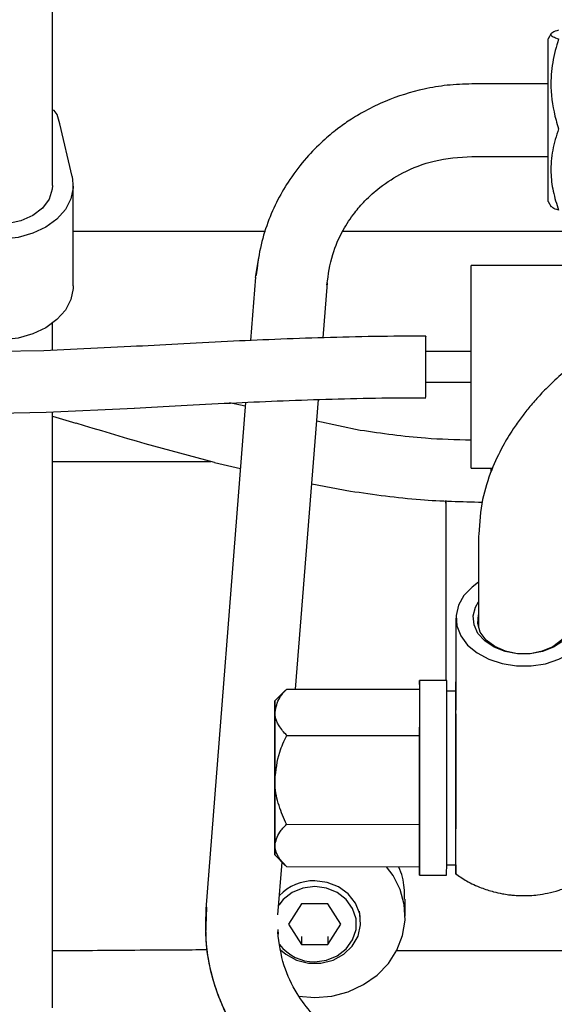
# Paper-space layout 'Sheet2' of a CAD drawing. Units: inches. Extents: x 0.3 to 17.5, y 0.3 to 10.7.
# Drawn here: x 3.2 to 3.3, y 4.5 to 4.7 of the extents above; entities that cross this region are included whole.
import ezdxf

# ---------------------------------------------------------------- set-up
doc = ezdxf.new("R2010")
doc.units = ezdxf.units.IN
doc.header["$MEASUREMENT"] = 0

psp = doc.layouts.new('Sheet2')

# ---------------------------------------------------------------- linework, layer by layer
at = {"color": 7, "linetype": 'Continuous', "lineweight": 25}
for p, q in [((3.2148373937, 4.6759024022), (3.2148373937, 4.7433276435)), ((3.3234116663, 4.7089189398), (3.3227704645, 4.7078083457)), ((3.3227704645, 4.6723752749), (3.3227704645, 4.7078083457)), ((3.3227704645, 4.6979658261), (3.3061419998, 4.6979658261)), ((3.215201545, 4.692166069), (3.2148373937, 4.6922975179)), ((3.2158937327, 4.6913358149), (3.215201545, 4.692166069)), ((3.2164797336, 4.6892831063), (3.215895862, 4.6913361538)), ((3.2191409816, 4.6778417636), (3.2164797339, 4.6892831063)), ((3.3061419998, 4.6822177946), (3.3227704645, 4.6822177946)), ((3.2193649527, 4.6540233989), (3.2193649527, 4.6759024021)), ((3.3227704645, 4.6723752749), (3.3234116663, 4.6712646808)), ((3.2193649527, 4.6659816964), (3.2611899527, 4.6659816964)), ((3.2780845458, 4.6659816964), (3.338403586, 4.6659816964)), ((3.2590308737, 4.6558607177), (3.259780909, 4.6602245312)), ((3.3335381811, 4.6584670098), (3.3059791259, 4.6584670098)), ((3.3059791259, 4.6563571736), (3.3059791259, 4.6584670098)), ((3.2590329799, 4.6559144048), (3.2579509248, 4.6421640567)), ((3.3059791259, 4.649565835), (3.3059791259, 4.6563571736)), ((3.2737954979, 4.6427721982), (3.2747324762, 4.6546789655)), ((3.2747345824, 4.6547326527), (3.2747324762, 4.6546789655)), ((3.3059791259, 4.6280536239), (3.3059791259, 4.649565835)), ((3.2148373937, 4.6400166035), (3.2148373937, 4.6459025329)), ((3.2318764002, 4.6408268962), (3.2129437542, 4.6399265512)), ((3.2129685634, 4.6399275762), (3.1932786136, 4.6395755198)), ((3.3059791259, 4.6397716492), (3.2961366063, 4.6397716492)), ((3.2961366063, 4.6330787358), (3.3059791259, 4.6330787358)), ((3.2568928424, 4.6287183444), (3.2482208104, 4.518517434)), ((3.2568249462, 4.6278555457), (3.2533851512, 4.6285759748)), ((3.2677824262, 4.5663603521), (3.2727385466, 4.6293408604)), ((3.3059791259, 4.6222573909), (3.3059791259, 4.6280536239)), ((3.1932371885, 4.6261897576), (3.2134659414, 4.6265509932)), ((3.2134907505, 4.6265520182), (3.2326823226, 4.6274654767)), ((3.2148373937, 4.4970529774), (3.2148373937, 4.6266161142)), ((3.2148373937, 4.625716658), (3.2199427373, 4.6241958508)), ((3.2818413871, 4.6226161134), (3.2723655321, 4.6246007323)), ((3.3059791259, 4.6143833752), (3.3059791259, 4.6222573909)), ((3.2148373937, 4.6158687938), (3.2493333257, 4.6158687938)), ((3.2501224779, 4.6156236853), (3.2557591428, 4.6143117183)), ((3.3059791259, 4.6143833752), (3.3106352159, 4.6143833752)), ((3.2712949098, 4.6109956685), (3.279726048, 4.6094257862)), ((3.3004896792, 4.607347936), (3.3004673149, 4.6067519185)), ((3.3004673149, 4.6067519185), (3.3004673149, 4.6073388811)), ((3.3004673149, 4.6067519185), (3.3004673149, 4.56818574)), ((3.3076191161, 4.599714304), (3.3075943503, 4.5796968939)), ((3.3026756868, 4.5817985067), (3.3026509362, 4.561793359)), ((3.3006786463, 4.5681855954), (3.2947731368, 4.5681896364)), ((3.2655643825, 4.5660955644), (3.26327405, 4.5637820529)), ((3.2658351672, 4.5663616846), (3.2655872075, 4.5660729699)), ((3.2658351672, 4.5663616846), (3.2947721638, 4.5663418838)), ((3.2947721638, 4.5663418838), (3.2947743975, 4.5562310819)), ((3.3026326693, 4.5659204738), (3.3006823915, 4.5659204738)), ((3.3026416864, 4.5608023606), (3.3026326693, 4.5608023668)), ((3.2658374009, 4.5562508828), (3.2947743975, 4.5562310819)), ((3.2947743975, 4.5562310819), (3.2947608903, 4.5369174223)), ((3.2658238937, 4.5369372231), (3.2947608903, 4.5369174223)), ((3.2947608903, 4.5369174223), (3.2947451493, 4.5277145644)), ((3.3006641653, 4.5281251983), (3.3006641653, 4.5336804337)), ((3.3006636649, 4.5332446526), (3.3006641653, 4.5332446523)), ((3.2632511511, 4.5303174991), (3.2655266641, 4.5280126567)), ((3.2639203067, 4.5172819947), (3.2648209819, 4.5287274345)), ((3.2658081527, 4.5277343652), (3.2655208697, 4.5280185287)), ((3.2658081527, 4.5277343652), (3.2947451493, 4.5277145644)), ((3.3006641653, 4.5281251983), (3.3026225477, 4.5281251983)), ((3.2947441763, 4.5258668117), (3.3006496858, 4.5258627707)), ((3.248369007, 4.5189056086), (3.2481473998, 4.5127740744)), ((3.2690827171, 4.5196474001), (3.2662414264, 4.5152242011)), ((3.2747652985, 4.5196474001), (3.2690827171, 4.5196474001)), ((3.2776065892, 4.5152242011), (3.2747652985, 4.5196474001)), ((3.2916090472, 4.5169460679), (3.2916090472, 4.5206418441)), ((3.2482208104, 4.518517434), (3.2482187042, 4.5184637469)), ((3.2818507116, 4.5168076415), (3.2816675671, 4.5180816157)), ((3.2662414264, 4.5152242011), (3.2690827171, 4.510801002)), ((3.2747652985, 4.510801002), (3.2776065892, 4.5152242011)), ((3.2640131699, 4.5130279487), (3.2639920815, 4.5140288988)), ((3.2690827171, 4.5125268727), (3.2690827171, 4.510801002)), ((3.2747652985, 4.5125268727), (3.2747652985, 4.510801002)), ((3.2690827171, 4.510801002), (3.2747652985, 4.510801002)), ((3.2148373937, 4.5095195128), (3.2235247226, 4.5095195128)), ((3.2897432346, 4.5095250673), (3.2907957336, 4.5095195128)), ((3.2907957341, 4.5095195128), (3.3341287322, 4.5095195128))]:
    psp.add_line(p, q, dxfattribs=at)
at = {"color": 7, "linetype": 'Continuous', "lineweight": 25, "flags": 128}
for points in [[(3.2191409816, 4.6778417636), (3.2193493748, 4.6753892962), (3.2188443743, 4.672959254), (3.2176480512, 4.6706578415), (3.2158126904, 4.6685856415), (3.2134185061, 4.666833219), (3.2105701356, 4.6654771633), (3.2073920663, 4.6645767406), (3.2040231951, 4.6641713037), (3.2006107579, 4.664278572), (3.1973038946, 4.6648938575), (3.1942471308, 4.6659902692), (3.191574062, 4.6675198887), (3.189401514, 4.6694158642), (3.1878244375, 4.6715953326), (3.1869117584, 4.6739630405)], [(3.2148373937, 4.6759024022), (3.2147829749, 4.675087761), (3.2140892698, 4.6729266882), (3.2126416463, 4.6709684053), (3.2105387576, 4.6693463662), (3.2079239121, 4.6681711101), (3.2049753073, 4.6675227288), (3.2018938856, 4.6674454084), (3.1988896408, 4.6679444181), (3.1961673073, 4.6689857513), (3.1939124076, 4.6704984428), (3.1922786093, 4.6723794052), (3.1913772532, 4.674500454)], [(3.2193649527, 4.6540233983), (3.2193493765, 4.653510293), (3.218844376, 4.6510802505), (3.2176480528, 4.6487788377), (3.2158126918, 4.6467066374), (3.2134185072, 4.6449542146), (3.2105701364, 4.6435981586), (3.2073920668, 4.6426977357), (3.2040231952, 4.6422922985), (3.2006107577, 4.6423995668), (3.1973038939, 4.6430148522), (3.1942471299, 4.6441112639), (3.1915740607, 4.6456408834), (3.1894015125, 4.6475368591), (3.1878244359, 4.6497163277), (3.1869117584, 4.6520840367)], [(3.3076323338, 4.6000691585), (3.3076245831, 4.5999404369), (3.3076191161, 4.599714304)], [(3.3076065791, 4.589581029), (3.3061870668, 4.5885520708), (3.304395483, 4.5866829426), (3.3032138208, 4.5845845695), (3.3026973335, 4.5823550691), (3.3028701714, 4.5800986904), (3.3037242528, 4.5779209391), (3.3052196418, 4.5759236445), (3.3072864157, 4.5742001978), (3.3098279345, 4.5728311855), (3.3127253595, 4.5718806211), (3.3158432103, 4.5713929519), (3.3190356998, 4.5713909808), (3.3221535506, 4.5718747999), (3.3250509756, 4.5728217865), (3.3275924943, 4.5741876604), (3.3296592682, 4.5759085549), (3.3311546573, 4.577904003), (3.3320087387, 4.5800806996), (3.3321815766, 4.5823368648), (3.3316650892, 4.584567003), (3.3304834271, 4.5866668353), (3.3286918433, 4.5885381758), (3.3272916034, 4.5895566745)], [(3.3272863144, 4.5852817545), (3.3279235386, 4.5841848159), (3.3284413203, 4.5822633595), (3.3282678143, 4.580311547), (3.3274139227, 4.5784520179), (3.3259332986, 4.5768016133), (3.3239189751, 4.5754640342), (3.3214975195, 4.5745233256), (3.3188210807, 4.5740385956), (3.3160578294, 4.5740403017), (3.3133813907, 4.5745283366), (3.3109599351, 4.5754720354), (3.3089456115, 4.5768121019), (3.3074649874, 4.5784643349), (3.3066110958, 4.5803249184), (3.3064375898, 4.5822769451), (3.3069553715, 4.5841977622), (3.3076012901, 4.5853061091)], [(3.3272828393, 4.5824729754), (3.327454557, 4.5805938417), (3.3268982973, 4.5786995465), (3.3256404548, 4.5769821645), (3.3237743178, 4.5755690662), (3.3214382893, 4.5745650547), (3.3188056217, 4.5740445928), (3.316071568, 4.5740462809), (3.3134389004, 4.5745699937), (3.3111028718, 4.5755768899), (3.3092367349, 4.5769922926), (3.3079788924, 4.5787112278), (3.3074226327, 4.5806062099), (3.307597815, 4.5824973299)], [(3.2947406333, 4.5277145674), (3.2947409047, 4.5272957976), (3.2947422614, 4.5262271264), (3.2947441763, 4.5258668117), (3.2947465844, 4.5262271234), (3.2947494036, 4.5272957918), (3.2947525379, 4.5290364244), (3.2947558806, 4.5313897462), (3.2947593178, 4.5342756176), (3.2947627324, 4.5375957637), (3.2947660083, 4.5412371209), (3.2947690338, 4.5450756872), (3.294771706, 4.5489807448), (3.2947739337, 4.5528193117), (3.2947756412, 4.55646067), (3.2947767703, 4.5597808177), (3.2947772826, 4.5626666911), (3.2947771606, 4.5650200152), (3.2947764084, 4.5667606505), (3.2947750518, 4.5678293217), (3.2947731368, 4.5681896364), (3.2947731368, 4.5681896364)], [(3.2632772299, 4.5613080348), (3.2632768523, 4.5623289683), (3.2632762309, 4.5630884707), (3.2632753764, 4.5635735465), (3.2632743034, 4.563775896), (3.2632730303, 4.5636920569), (3.2632715787, 4.5633234638), (3.2632699737, 4.5626764235), (3.2632682425, 4.5617620068)], [(3.3026384127, 4.5608023629), (3.302640155, 4.560999212), (3.3026421452, 4.5606487951), (3.3026436602, 4.5596151157), (3.3026446241, 4.5579500068), (3.3026449885, 4.5557369639), (3.3026447352, 4.5530869583), (3.3026438769, 4.5501328723), (3.3026424566, 4.5470228361)], [(3.3026424566, 4.5470228361), (3.3026405455, 4.5439127998), (3.3026382394, 4.5409587138), (3.302635654, 4.5383087082), (3.302632919, 4.5360956653), (3.3026326693, 4.5359213045)], [(3.2683803983, 4.4995423048), (3.2719240078, 4.4992532717), (3.275649426, 4.4995730036), (3.2792401979, 4.5005206433), (3.2825665436, 4.5020619406), (3.2855082403, 4.5041411891), (3.2879589675, 4.5066832392), (3.2898301495, 4.5095962148), (3.2910541568, 4.5127748331), (3.2915867507, 4.5161042108), (3.2914086819, 4.5194640153), (3.2905263861, 4.5227328147), (3.288971752, 4.525792466), (3.2875388636, 4.5277194954)], [(3.2719240078, 4.5070574275), (3.2744839336, 4.5073882392), (3.2768364693, 4.508353874), (3.2787910267, 4.5098761018), (3.280189259, 4.5118316007), (3.2809178898, 4.514061948), (3.2809178898, 4.5163864542), (3.280189259, 4.5186168015), (3.2787910267, 4.5205723005), (3.2768364693, 4.5220945282), (3.2744839336, 4.523060163), (3.2719240078, 4.5233909747), (3.2693640821, 4.523060163), (3.2670115463, 4.5220945282), (3.265056989, 4.5205723005), (3.2640831305, 4.5193510978)], [(3.2644839119, 4.509636965), (3.2656073071, 4.5086763505), (3.267936322, 4.5074033837), (3.2705610853, 4.5067423888), (3.2732869303, 4.5067423888), (3.2759116936, 4.5074033837), (3.2782407085, 4.5086763505), (3.2801012426, 4.5104668791), (3.2813553086, 4.5126421741), (3.2819098981, 4.515040904), (3.2817238799, 4.5174851658), (3.28081105, 4.5197936799), (3.2792391088, 4.5217952343), (3.27712464, 4.5233413829), (3.2746244642, 4.5243174549), (3.2719240078, 4.5246510596), (3.2719240078, 4.5246510596)]]:
    psp.add_lwpolyline(points, dxfattribs=at)
at = {"color": 7, "linetype": 'Continuous', "lineweight": 25}
for centre, radius, start, end in [((3.3987291304, 5.1955043644), 0.5985569221015854, 252.6166014529, 255.6170743194), ((3.685636858, 4.5659813653), 0.39086995927859, 179.6762982465, 179.9471527783), ((-10.631099925, 4.556557332), 13.93178342412205, 359.8737656057, 0.0478223407), ((20.0383049283, 4.5374274528), 16.77505433615207, 179.9168844582, 179.9655840623), ((-15.2609070831, 4.5610491699), 18.52418431475666, 359.9552953623, 0.0008006758), ((21.7875959112, 4.53305029), 18.52434793136905, 179.9552954722, 180.0008003837), ((-13.5119811172, 4.5566723523), 16.77525573670487, 359.9168845916, 359.9655836111), ((3.7361276164, 4.5321612995), 0.4728800546684891, 179.9236406274, 180.2234021123), ((2.9135126272, 4.5323339032), 0.3497443418389291, 359.6696666109, 0.0005966532), ((3.2717751851, 4.5142526498), 0.010399474657184, 89.1800352254, 136.3817059529), ((3.2717526977, 4.5163730526), 0.0093172001338705, 216.8505588101, 271.0535247455)]:
    psp.add_arc(centre, radius, start, end, dxfattribs=at)
for points, knots in [([(3.325009009600906, 4.709662447800917), (3.324526564239857, 4.709499095888826), (3.323551210974599, 4.709168849536166), (3.323194459714268, 4.708679556143452), (3.323718214398996, 4.708211836634608), (3.324576124313254, 4.707925103485864), (3.325009009607267, 4.707780423302858)], [0, 0, 0, 0, 0.264613610943208, 0.5349657604829363, 0.7653524220270231, 1, 1, 1, 1]), ([(3.325009009607267, 4.707780423302858), (3.324527060037211, 4.70608174397972), (3.323552709106546, 4.702647546955314), (3.323123947843256, 4.696655029570105), (3.323915242282855, 4.691798923601382), (3.324818313560457, 4.688835544556611), (3.325009009630205, 4.688209785825239)], [0, 0, 0, 0, 0.2647199983637699, 0.535180842139188, 0.9018469651887611, 0.9999999999999999, 0.9999999999999999, 0.9999999999999999, 0.9999999999999999]), ([(3.306141999771985, 4.697962205348635), (3.304342894365027, 4.697905380576839), (3.300850294337966, 4.697795066751564), (3.294467022082867, 4.696717035839322), (3.288444728159825, 4.69483245058089), (3.283147769125174, 4.692283902475146), (3.279708382532218, 4.69022432591446), (3.276632347705369, 4.688049303585445), (3.273427964178881, 4.685381054913035), (3.269862114655572, 4.681755431681806), (3.266571907198882, 4.677475751631913), (3.263768686969613, 4.672726642586378), (3.2615859528668, 4.667742898352481), (3.259907878074145, 4.662210830630984), (3.259426897964577, 4.65830035163695), (3.259181176479316, 4.656302579406083)], [0, 0, 0, 0, 0.0768612706336813, 0.1492106437215862, 0.2763035499412854, 0.3458770259882915, 0.4020118703671896, 0.4493261157312025, 0.5089233063183887, 0.5829128802592712, 0.6706698747940866, 0.7448160270996753, 0.8251877031729885, 0.9106924873531266, 1, 1, 1, 1]), ([(3.325009009630205, 4.688209785825239), (3.324526564265888, 4.68667448765424), (3.323551210994033, 4.683570596094456), (3.32319445972755, 4.678971866638282), (3.323718214400523, 4.674575903960037), (3.324576124321788, 4.671880980687159), (3.325009009619172, 4.670521172817484)], [0, 0, 0, 0, 0.2646136113430035, 0.5349657612866822, 0.7653524225217448, 1, 1, 1, 1]), ([(3.274584279626504, 4.654290790949684), (3.274897437232459, 4.656510513996945), (3.275477955680017, 4.660625343568058), (3.277807978579415, 4.665859328709319), (3.280315419385399, 4.669691321594111), (3.283010189496516, 4.672799652875897), (3.286417877842307, 4.675854208305679), (3.291389760021363, 4.678993162255985), (3.298146318801104, 4.681645493905909), (3.303369875732611, 4.682021741803156), (3.306141999771985, 4.682221415292774)], [0, 0, 0, 0, 0.1489399252417862, 0.2760985923268506, 0.3755268168477883, 0.4492748164413166, 0.5441959429141877, 0.6708089284916798, 0.825299409034679, 0.9999999999999999, 0.9999999999999999, 0.9999999999999999, 0.9999999999999999]), ([(3.325009009619172, 4.670521172817484), (3.324493783831232, 4.670684325400153), (3.323666194569474, 4.670946391718658), (3.323550622304362, 4.671217424344695), (3.323507000962381, 4.671319722303958)], [0, 0, 0, 0, 0.6225621957035936, 1, 1, 1, 1]), ([(3.358447098205802, 4.651750438160843), (3.355461002552701, 4.650903348908064), (3.349938973945825, 4.649336871597945), (3.3427427881559, 4.646188318621716), (3.337336559206807, 4.643286570287274), (3.333247226404667, 4.640714545673285), (3.329759452935522, 4.63824333713083), (3.326283168036441, 4.635460145536996), (3.323173700752867, 4.63260605552237), (3.320583115375389, 4.629908603314546), (3.31858820065453, 4.627602454451477), (3.316791807063347, 4.625306747870889), (3.31484702989433, 4.622541458468454), (3.312571909815693, 4.618777820330872), (3.31017185294308, 4.613647488845742), (3.308126638639075, 4.607212235841139), (3.307804939638213, 4.602563516664845), (3.307632186346751, 4.600067141057102)], [0, 0, 0, 0, 0.1105080410691939, 0.2043566700350694, 0.2783545571318484, 0.3305690761721, 0.3796209657861583, 0.4345942163375698, 0.4952344199146162, 0.5381913955684522, 0.5776216220257289, 0.6134694761641533, 0.6527090332163525, 0.7117274637090414, 0.7905076018841771, 0.8875019778930362, 1, 1, 1, 1]), ([(3.296136606271984, 4.643118021701342), (3.292402951504756, 4.643103728118717), (3.284935171312341, 4.643075139151644), (3.277621995934283, 4.642877148298439), (3.273965177788271, 4.642778146632634)], [0, 0, 0, 0, 0.4999684874256703, 1, 1, 1, 1]), ([(3.296136606271984, 4.637288699287922), (3.296136606271984, 4.638024676609692), (3.296136606271984, 4.639496631253227), (3.296136606271984, 4.64134616626239), (3.296136606271984, 4.642592007063621), (3.296136606271984, 4.643169945918926), (3.296136606271984, 4.643064050347386), (3.296136606271984, 4.643040463372996)], [0, 0, 0, 0, 0.2332868869411531, 0.4665737738797452, 0.6998606605677324, 0.9331475451775032, 1, 1, 1, 1]), ([(3.252970461355071, 4.64194322217175), (3.249312134092352, 4.641760161199104), (3.241995113332588, 4.641394020927619), (3.23526892552926, 4.641017113024064), (3.231905663296733, 4.640828649639717)], [0, 0, 0, 0, 0.499974973808503, 1, 1, 1, 1]), ([(3.273962894041583, 4.642778118394346), (3.270367065506554, 4.642658647524656), (3.26317474436838, 4.642419683721712), (3.256375826567635, 4.642102210927442), (3.2529760537947, 4.641943459874152)], [0, 0, 0, 0, 0.4999538349231683, 1, 1, 1, 1]), ([(3.296136606271984, 4.629808340624322), (3.296136606271984, 4.629817436552159), (3.296136606271984, 4.629839120111476), (3.296136606271984, 4.630746550557492), (3.296136606271984, 4.63228973095878), (3.296136606271984, 4.634322763245272), (3.296136606271984, 4.636075185833527), (3.296136606271984, 4.637054929187689), (3.296136606271984, 4.637288699284804)], [0, 0, 0, 0, 0.143489004568734, 0.3420599192699411, 0.5406308278634818, 0.7392017373489338, 0.9377726473691108, 1, 1, 1, 1]), ([(3.232653059545874, 4.627463723280742), (3.235999075461442, 4.627651236807266), (3.242691443448591, 4.62802628269878), (3.249974664462025, 4.628390762495965), (3.253616457885949, 4.628573011548422)], [0, 0, 0, 0, 0.499974885122033, 1, 1, 1, 1]), ([(3.253610865446593, 4.628572773893492), (3.256971678148548, 4.628729750464801), (3.263693930280003, 4.629043732880558), (3.270809623958648, 4.629280236992556), (3.274367802502372, 4.629398500073405)], [0, 0, 0, 0, 0.4999533841089849, 1, 1, 1, 1]), ([(3.274365518757735, 4.629398471835105), (3.277955146528281, 4.629495690103072), (3.285134862782831, 4.629690139116559), (3.292469201563801, 4.629718287947889), (3.296136606271984, 4.629732363266691)], [0, 0, 0, 0, 0.4999679156220775, 1, 1, 1, 1]), ([(3.305979125921986, 4.62048951575666), (3.302657451229768, 4.620568867155134), (3.294568500801739, 4.62076210387701), (3.286564945837239, 4.621932277567375), (3.281847998475281, 4.622621927070163)], [0, 0, 0, 0, 0.4106434724470184, 1, 1, 1, 1]), ([(3.310309834621984, 4.613511455442816), (3.310309834621984, 4.613658895392344), (3.310309834621984, 4.613953135880717), (3.310309834621984, 4.614240169983012), (3.310309834621984, 4.614383375158876)], [0, 0, 0, 0, 0.501086544356877, 1, 1, 1, 1]), ([(3.279719436525487, 4.609419972547039), (3.284790319818877, 4.608690612886689), (3.294308991567504, 4.607321515080278), (3.303928866295408, 4.607114051998451), (3.308423943853027, 4.607017110752382)], [0, 0, 0, 0, 0.5327301358114598, 1, 1, 1, 1]), ([(3.302648620209717, 4.566328462510957), (3.30264740590085, 4.567020410800985), (3.302644977283113, 4.568404307381037), (3.302639470150486, 4.567408442082147), (3.302635149839967, 4.565428131664543), (3.30263287944316, 4.563744228773738), (3.302632669271985, 4.563588349480589)], [0, 0, 0, 0, 0.3223712422903401, 0.6447424845806489, 0.9671137268709638, 1, 1, 1, 1]), ([(3.26327722989193, 4.561308034806669), (3.263492251254102, 4.56238500666703), (3.263843929250482, 4.564146447028976), (3.265277934779567, 4.565741767659532), (3.265835167165609, 4.566361684600881)], [0, 0, 0, 0, 0.6114154550030136, 1, 1, 1, 1]), ([(3.302650937958136, 4.561788888308882), (3.302650719825061, 4.562712914752776), (3.302650283558767, 4.56456096824513), (3.302649174664066, 4.565739303097566), (3.302648620216534, 4.566328470716524)], [0, 0, 0, 0, 0.4999998364310521, 1, 1, 1, 1]), ([(3.302650470895188, 4.554998431883727), (3.302650725990522, 4.556241928706081), (3.302651236181031, 4.558728921570168), (3.302651037365747, 4.560768899609414), (3.302650937958136, 4.561788888308882)], [0, 0, 0, 0, 0.5000001569401872, 1, 1, 1, 1]), ([(3.265837400902895, 4.55625088278098), (3.265234162912552, 4.556950146998203), (3.264006953496211, 4.558372709312955), (3.263326158039212, 4.56011925295895), (3.263285394347662, 4.561109667255269), (3.26327722989193, 4.561308034806669)], [0, 0, 0, 0, 0.4360285996493533, 0.8870436077476804, 0.9999999999999999, 0.9999999999999999, 0.9999999999999999, 0.9999999999999999]), ([(3.263271593130747, 4.546595804026019), (3.26348829140218, 4.548653170377936), (3.263842712067173, 4.552018094083865), (3.265279202801574, 4.555066369902727), (3.265837400902895, 4.55625088278098)], [0, 0, 0, 0, 0.611415452983766, 1, 1, 1, 1]), ([(3.302616370191476, 4.528125198308875), (3.30261639723546, 4.528070345142378), (3.302617073773082, 4.526698127530969), (3.3026201667152, 4.525945025582131), (3.302625295970092, 4.52635013518949), (3.302630627412902, 4.52891569726081), (3.302635964529637, 4.532754115375919), (3.302641163586248, 4.537780970913166), (3.302646205664723, 4.544639959396267), (3.302649213575283, 4.550612611092329), (3.30265015876634, 4.55390967123988), (3.302650470887987, 4.554998428729975)], [0, 0, 0, 0, 0.0058519838523669, 0.1463943800638889, 0.2869367762753937, 0.4274791724869133, 0.5090813190809098, 0.6496237152924332, 0.7901661115039461, 0.9307085077154608, 1, 1, 1, 1]), ([(3.265823893658339, 4.536937223096445), (3.265221743675686, 4.53827258239171), (3.263996747668013, 4.540989197608235), (3.263318670602846, 4.544325022507473), (3.263279448771218, 4.546216887265989), (3.263271593130747, 4.54659580402602)], [0, 0, 0, 0, 0.4360285995110081, 0.887043608766714, 1, 1, 1, 1]), ([(3.263256969022457, 4.532337545241486), (3.263473905247305, 4.533317792440241), (3.263828715098793, 4.534921034882834), (3.265265558508062, 4.536373008558429), (3.265823893658339, 4.536937223096444)], [0, 0, 0, 0, 0.6114154495365839, 1, 1, 1, 1]), ([(3.265520869733962, 4.528018528696833), (3.264978646514107, 4.528623139094524), (3.2638763524181, 4.529852261063772), (3.263295040541615, 4.531340833466191), (3.2632630578439, 4.532178139991459), (3.263256969022457, 4.532337545241486)], [0, 0, 0, 0, 0.4394057500588929, 0.8932748475273379, 1, 1, 1, 1]), ([(3.291447884588806, 4.520639841378482), (3.291463252162025, 4.521469225010717), (3.291504432946413, 4.523691740436453), (3.290930347523426, 4.526268412496326), (3.290219052815604, 4.527693341408108), (3.290206908610107, 4.527717669762214)], [0, 0, 0, 0, 0.3691540688235818, 0.9892293271104101, 1, 1, 1, 1]), ([(3.30254610278718, 4.526228640992662), (3.303342512524867, 4.525676578023728), (3.305109831936623, 4.524451490540063), (3.307942193349336, 4.523171316546431), (3.310583338782277, 4.52230755920222), (3.312588953394976, 4.5218616538125), (3.314001381404089, 4.521641551817241), (3.314998200181541, 4.521532565331836), (3.315702281948567, 4.521478312587063), (3.316199869304232, 4.521451269329825), (3.316551616938977, 4.521437778209777), (3.316800304921527, 4.521431048124984), (3.317072285185202, 4.521425857567193), (3.317412994216665, 4.521423196541739), (3.318017473410861, 4.521428556358789), (3.319038510807186, 4.521465610954595), (3.32063123539509, 4.521605684932193), (3.322749996178291, 4.521950771989272), (3.325229527349797, 4.522609425687037), (3.327557239056095, 4.523452864267671), (3.328960070981124, 4.524224537305874), (3.329509525489684, 4.524526782516016)], [0, 0, 0, 0, 0.1018350190833814, 0.2259829300245001, 0.3253050781735239, 0.3939645584610518, 0.4419545168648423, 0.4756899741015123, 0.4994742126620001, 0.5162673201430608, 0.528133036726877, 0.5365202521307156, 0.5424498081890512, 0.5567628214299887, 0.5723776998665974, 0.6060684999004812, 0.6642662959955964, 0.7405479726701306, 0.8316517002577183, 0.934062141977762, 1, 1, 1, 1]), ([(3.248218704251716, 4.518463746872256), (3.248159463718059, 4.515596147966519), (3.248037073682024, 4.509671732507258), (3.250204158014833, 4.500719395596069), (3.254298954794942, 4.491998154149623), (3.2604215797535, 4.484140696108161), (3.268163412962925, 4.477718327188025), (3.27695881547408, 4.47316318861599), (3.286139941525947, 4.47042733124791), (3.292332460862028, 4.470099760873513), (3.295329830271984, 4.469941206759018)], [0, 0, 0, 0, 0.1156810778710835, 0.2389953367301356, 0.3679804528421587, 0.5000000001157096, 0.6320195473743476, 0.7610046634419275, 0.8843189222280811, 1, 1, 1, 1]), ([(3.248143574056208, 4.512846691860998), (3.248287363903194, 4.511162061883315), (3.248564372867146, 4.507916647728252), (3.24964135308206, 4.503375950607461), (3.250985833491886, 4.499375413610253), (3.252972864058356, 4.494789728350831), (3.255949886389274, 4.48968241655491), (3.25985478600565, 4.48488864524181), (3.263777688581434, 4.481135760494), (3.267815847289055, 4.477982675010797), (3.272405786497062, 4.475185687929059), (3.277546770152825, 4.472826371485488), (3.282966206149669, 4.471062010922588), (3.288974429621936, 4.469833571959827), (3.293178393584771, 4.469675013650919), (3.295329830271985, 4.469593869243911)], [0, 0, 0, 0, 0.0715141417350565, 0.1377709116830904, 0.1979745092303439, 0.251737050827915, 0.3536465060751923, 0.452531557554268, 0.5162112156612026, 0.5853865246730852, 0.6703130614649305, 0.7435305601294847, 0.8238097668400901, 0.9098322119551903, 1, 1, 1, 1]), ([(3.295329830271984, 4.485334659323718), (3.292945365818593, 4.485482129662104), (3.288437132254265, 4.485760947292752), (3.282469701157223, 4.487753229594046), (3.277890674443955, 4.490172464935918), (3.274280804233668, 4.49282268819947), (3.270976429602401, 4.495998003372946), (3.267700343609113, 4.500397541255947), (3.26481686685577, 4.506397448954344), (3.264202264289036, 4.511059289009906), (3.26387487661884, 4.513542566882844)], [0, 0, 0, 0, 0.1479168594400603, 0.2796618542622417, 0.3891682045291632, 0.4729294426585099, 0.5624350315939479, 0.6829879658531939, 0.8311334236118948, 1, 1, 1, 1]), ([(3.223524723038144, 4.509519512808876), (3.229668793732785, 4.509573542235247), (3.237937242811243, 4.509646252915657), (3.24629851611923, 4.509674200022674), (3.248446743447975, 4.509681380357157)], [0, 0, 0, 0, 0.7430741407900365, 1, 1, 1, 1])]:
    psp.add_open_spline(points, degree=3, knots=knots, dxfattribs=at)

doc.saveas('drawing.dxf')
